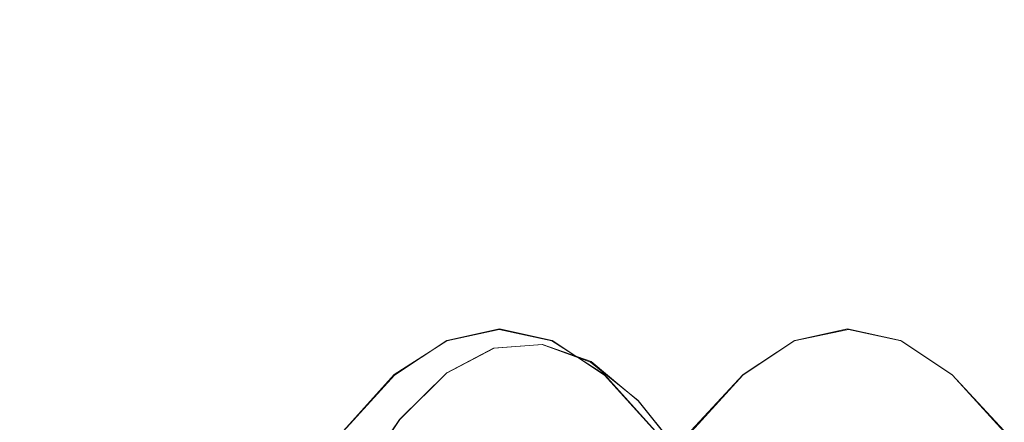
# Model space of a CAD drawing. Extents: x -81 to 81, y -112 to 34.
# Drawn here: x 25 to 30, y 12 to 14 of the extents above; entities that cross this region are included whole.
import ezdxf

# ---------------------------------------------------------------- set-up
doc = ezdxf.new("R2010")
doc.units = 0
doc.header["$LTSCALE"] = 500
doc.header["$MEASUREMENT"] = 0
doc.layers.add('DWXOUTLINES', color=7, linetype='Continuous')
doc.layers.add('FERRO_CHROM', color=7, linetype='Continuous')

msp = doc.modelspace()

# ---------------------------------------------------------------- linework, layer by layer
at = {"layer": 'DWXOUTLINES', "color": 0, "lineweight": 0}
for p, q in [((27.44, 12.38, 30.47), (27.16, 12.32, 31.65)), ((27.44, 12.38, 30.47), (27.72, 12.32, 29.29)), ((29.3, 12.38, 30.91), (29.01, 12.32, 32.09)), ((29.58, 12.32, 29.73), (29.3, 12.38, 30.91)), ((27.16, 12.32, 31.65), (26.88, 12.14, 32.81)), ((27.41, 12.28, 31.51), (27.16, 12.15, 32.66)), ((27.67, 12.3, 30.36), (27.41, 12.28, 31.51)), ((27.93, 12.21, 29.2), (27.67, 12.3, 30.36)), ((27.72, 12.32, 29.29), (28, 12.14, 28.12)), ((29.01, 12.32, 32.09), (28.74, 12.14, 33.26)), ((29.58, 12.32, 29.73), (29.85, 12.14, 28.57)), ((27.93, 12.21, 29.2), (28.18, 12, 28.05)), ((26.88, 12.14, 32.81), (26.61, 11.84, 33.96)), ((27.16, 12.15, 32.66), (26.91, 11.9, 33.78)), ((28, 12.14, 28.12), (28.27, 11.84, 26.98)), ((28.74, 12.14, 33.26), (28.46, 11.84, 34.4)), ((29.85, 12.14, 28.57), (30.13, 11.84, 27.42)), ((28.18, 12, 28.05), (28.43, 11.69, 26.92)), ((26.91, 11.9, 33.78), (26.67, 11.54, 34.88))]:
    msp.add_line(p, q, dxfattribs=at)
at = {"layer": 'FERRO_CHROM', "lineweight": 0}
for points, invisible_edges in [([(23.3714, 13.981, 31.5229), (24.7383, 13.4061, 31.52), (24.9552, 13.4457, 30.1789), (23.5688, 14.0299, 30.0932)], 15), ([(23.7717, 14.012, 28.6623), (23.5688, 14.0299, 30.0932), (24.9552, 13.4457, 30.1789), (25.176, 13.4029, 28.8363)], 15), ([(23.9826, 13.9157, 27.2465), (23.7717, 14.012, 28.6623), (25.176, 13.4029, 28.8363), (25.4015, 13.2707, 27.5076)], 15), ([(24.2037, 13.7294, 25.8624), (23.9826, 13.9157, 27.2465), (25.4015, 13.2707, 27.5076), (25.6325, 13.0421, 26.2079)], 15), ([(23.2221, 13.8337, 22.7549), (24.6858, 13.0404, 23.2544), (24.9535, 12.5104, 22.0681), (23.5063, 13.3407, 21.493)], 15), ([(24.4373, 13.4415, 24.5262), (24.2037, 13.7294, 25.8624), (25.6325, 13.0421, 26.2079), (25.8696, 12.71, 24.9523)], 15), ([(24.4373, 13.4415, 24.5262), (25.8696, 12.71, 24.9523), (26.1136, 12.2672, 23.7562), (24.6858, 13.0404, 23.2544)], 15), ([(24.7383, 13.4061, 31.52), (26.0813, 12.8409, 31.517), (26.3179, 12.8708, 30.2674), (24.9552, 13.4457, 30.1789)], 15), ([(25.176, 13.4029, 28.8363), (24.9552, 13.4457, 30.1789), (26.3179, 12.8708, 30.2674), (26.5568, 12.8026, 29.0161)], 15), ([(24.5299, 13.2767, 32.8458), (25.8502, 12.7095, 32.7528), (26.0813, 12.8409, 31.517), (24.7383, 13.4061, 31.52)], 15), ([(25.4015, 13.2707, 27.5076), (25.176, 13.4029, 28.8363), (26.5568, 12.8026, 29.0161), (26.797, 12.6341, 27.7765)], 15), ([(23.5063, 13.3407, 21.493), (24.9535, 12.5104, 22.0681), (25.2446, 11.8354, 20.9887), (23.8308, 12.6829, 20.3527)], 15), ([(24.3346, 13.0499, 34.1421), (25.6282, 12.4735, 33.9625), (25.8502, 12.7095, 32.7528), (24.5299, 13.2767, 32.8458)], 15), ([(25.6325, 13.0421, 26.2079), (25.4015, 13.2707, 27.5076), (26.797, 12.6341, 27.7765), (27.0378, 12.3635, 26.5617)], 15), ([(24.1568, 12.7181, 35.395), (25.4186, 12.1297, 35.1339), (25.6282, 12.4735, 33.9625), (24.3346, 13.0499, 34.1421)], 15), ([(24.6858, 13.0404, 23.2544), (26.1136, 12.2672, 23.7562), (26.3658, 11.7057, 22.636), (24.9535, 12.5104, 22.0681)], 15), ([(25.8696, 12.71, 24.9523), (25.6325, 13.0421, 26.2079), (27.0378, 12.3635, 26.5617), (27.2782, 11.9886, 25.385)], 15), ([(26.0813, 12.8409, 31.517), (27.4123, 12.2804, 31.514), (27.6688, 12.3007, 30.3573), (26.3179, 12.8708, 30.2674)], 13), ([(26.5568, 12.8026, 29.0161), (26.3179, 12.8708, 30.2674), (27.6688, 12.3007, 30.3573), (27.9258, 12.2067, 29.1987)], 15), ([(25.8502, 12.7095, 32.7528), (27.1583, 12.1468, 32.6591), (27.4123, 12.2804, 31.514), (26.0813, 12.8409, 31.517)], 13), ([(26.797, 12.6341, 27.7765), (26.5568, 12.8026, 29.0161), (27.9258, 12.2067, 29.1987), (28.1807, 12.0017, 28.0492)], 15), ([(24.1568, 12.7181, 35.395), (24.0012, 12.2737, 36.5904), (25.2248, 11.6749, 36.2548), (25.4186, 12.1297, 35.1339)], 15), ([(25.6282, 12.4735, 33.9625), (26.9091, 11.9009, 33.7829), (27.1583, 12.1468, 32.6591), (25.8502, 12.7095, 32.7528)], 13), ([(25.8696, 12.71, 24.9523), (27.2782, 11.9886, 25.385), (27.5175, 11.5075, 24.2596), (26.1136, 12.2672, 23.7562)], 15), ([(23.8308, 12.6829, 20.3527), (25.2446, 11.8354, 20.9887), (25.5633, 10.9997, 20.0374), (24.2045, 11.8344, 19.3628)], 11), ([(27.0378, 12.3635, 26.5617), (26.797, 12.6341, 27.7765), (28.1807, 12.0017, 28.0492), (28.4312, 11.689, 26.9196)], 15), ([(24.9535, 12.5104, 22.0681), (26.3658, 11.7057, 22.636), (26.6272, 11.0172, 21.6079), (25.2446, 11.8354, 20.9887)], 15), ([(25.4186, 12.1297, 35.1339), (26.6668, 11.5439, 34.8756), (26.9091, 11.9009, 33.7829), (25.6282, 12.4735, 33.9625)], 13), ([(27.4408, 11.4644, 30.4683), (27.16, 12.3207, 31.6462), (27.4408, 12.3834, 30.4683), (27.7217, 12.3207, 29.2904)], 9), ([(27.3918, 12.3207, 31.7015), (27.6727, 12.3834, 30.5236), (27.4408, 12.3834, 30.4683), (27.16, 12.3207, 31.6462)], 15), ([(27.6237, 12.3207, 31.7567), (27.9045, 12.3834, 30.5788), (27.6727, 12.3834, 30.5236), (27.3918, 12.3207, 31.7015)], 15), ([(27.9535, 12.3207, 29.3457), (27.7217, 12.3207, 29.2904), (27.4408, 12.3834, 30.4683), (27.6727, 12.3834, 30.5236)], 15), ([(27.8555, 12.3207, 31.812), (28.1364, 12.3834, 30.6341), (27.9045, 12.3834, 30.5788), (27.6237, 12.3207, 31.7567)], 15), ([(28.1854, 12.3207, 29.4009), (27.9535, 12.3207, 29.3457), (27.6727, 12.3834, 30.5236), (27.9045, 12.3834, 30.5788)], 15), ([(28.0874, 12.3207, 31.8673), (28.3682, 12.3834, 30.6894), (28.1364, 12.3834, 30.6341), (27.8555, 12.3207, 31.812)], 15), ([(28.4172, 12.3207, 29.4562), (28.1854, 12.3207, 29.4009), (27.9045, 12.3834, 30.5788), (28.1364, 12.3834, 30.6341)], 15), ([(28.0874, 12.3207, 31.8673), (28.3192, 12.3207, 31.9226), (28.6001, 12.3834, 30.7447), (28.3682, 12.3834, 30.6894)], 15), ([(28.649, 12.3207, 29.5115), (28.4172, 12.3207, 29.4562), (28.1364, 12.3834, 30.6341), (28.3682, 12.3834, 30.6894)], 15), ([(28.3192, 12.3207, 31.9226), (28.5511, 12.3207, 31.9778), (28.8319, 12.3834, 30.7999), (28.6001, 12.3834, 30.7447)], 15), ([(28.649, 12.3207, 29.5115), (28.3682, 12.3834, 30.6894), (28.6001, 12.3834, 30.7447), (28.8809, 12.3207, 29.5668)], 15), ([(28.5511, 12.3207, 31.9778), (28.7829, 12.3207, 32.0331), (29.0638, 12.3834, 30.8552), (28.8319, 12.3834, 30.7999)], 15), ([(28.8809, 12.3207, 29.5668), (28.6001, 12.3834, 30.7447), (28.8319, 12.3834, 30.7999), (29.1127, 12.3207, 29.622)], 15), ([(28.7829, 12.3207, 32.0331), (29.0148, 12.3207, 32.0884), (29.2956, 12.3834, 30.9105), (29.0638, 12.3834, 30.8552)], 13), ([(29.1127, 12.3207, 29.622), (28.8319, 12.3834, 30.7999), (29.0638, 12.3834, 30.8552), (29.3446, 12.3207, 29.6773)], 15), ([(29.0159, 12.1956, 32.076), (29.2939, 12.2576, 30.9101), (29.2956, 12.3834, 30.9105), (29.0148, 12.3207, 32.0884)], 15), ([(29.3446, 12.3207, 29.6773), (29.0638, 12.3834, 30.8552), (29.2956, 12.3834, 30.9105), (29.5764, 12.3207, 29.7326)], 11), ([(29.5719, 12.1956, 29.7441), (29.5764, 12.3207, 29.7326), (29.2956, 12.3834, 30.9105), (29.2939, 12.2576, 30.9101)], 15), ([(27.2782, 11.9886, 25.385), (27.0378, 12.3635, 26.5617), (28.4312, 11.689, 26.9196), (28.6749, 11.2721, 25.8209)], 15), ([(24.0012, 12.2737, 36.5904), (23.8729, 11.7092, 37.7124), (25.0502, 11.1059, 37.3129), (25.2248, 11.6749, 36.2548)], 15), ([(27.1557, 10.637, 31.6641), (26.8817, 12.1372, 32.8133), (27.16, 12.3207, 31.6462), (27.4408, 11.4644, 30.4683)], 13), ([(27.1136, 12.1372, 32.8686), (27.3918, 12.3207, 31.7015), (27.16, 12.3207, 31.6462), (26.8817, 12.1372, 32.8133)], 15), ([(27.3454, 12.1372, 32.9239), (27.6237, 12.3207, 31.7567), (27.3918, 12.3207, 31.7015), (27.1136, 12.1372, 32.8686)], 15), ([(27.4087, 10.6226, 31.5301), (27.6692, 11.3997, 30.3554), (27.4123, 12.2804, 31.514), (27.1583, 12.1468, 32.6591)], 15), ([(27.5773, 12.1372, 32.9791), (27.8555, 12.3207, 31.812), (27.6237, 12.3207, 31.7567), (27.3454, 12.1372, 32.9239)], 15), ([(27.6692, 11.3997, 30.3554), (27.9258, 12.2067, 29.1987), (27.6688, 12.3007, 30.3573), (27.4123, 12.2804, 31.514)], 13), ([(27.7259, 10.637, 29.2724), (27.4408, 11.4644, 30.4683), (27.7217, 12.3207, 29.2904), (27.9999, 12.1372, 28.1233)], 11), ([(27.8091, 12.1372, 33.0344), (28.0874, 12.3207, 31.8673), (27.8555, 12.3207, 31.812), (27.5773, 12.1372, 32.9791)], 15), ([(28.2318, 12.1372, 28.1785), (27.9999, 12.1372, 28.1233), (27.7217, 12.3207, 29.2904), (27.9535, 12.3207, 29.3457)], 15), ([(27.8091, 12.1372, 33.0344), (28.041, 12.1372, 33.0897), (28.3192, 12.3207, 31.9226), (28.0874, 12.3207, 31.8673)], 15), ([(28.4636, 12.1372, 28.2338), (28.2318, 12.1372, 28.1785), (27.9535, 12.3207, 29.3457), (28.1854, 12.3207, 29.4009)], 15), ([(28.041, 12.1372, 33.0897), (28.2728, 12.1372, 33.145), (28.5511, 12.3207, 31.9778), (28.3192, 12.3207, 31.9226)], 15), ([(28.6955, 12.1372, 28.2891), (28.4636, 12.1372, 28.2338), (28.1854, 12.3207, 29.4009), (28.4172, 12.3207, 29.4562)], 15), ([(28.2728, 12.1372, 33.145), (28.5047, 12.1372, 33.2003), (28.7829, 12.3207, 32.0331), (28.5511, 12.3207, 31.9778)], 15), ([(28.9273, 12.1372, 28.3444), (28.6955, 12.1372, 28.2891), (28.4172, 12.3207, 29.4562), (28.649, 12.3207, 29.5115)], 15), ([(28.5047, 12.1372, 33.2003), (28.7365, 12.1372, 33.2555), (29.0148, 12.3207, 32.0884), (28.7829, 12.3207, 32.0331)], 13), ([(28.9273, 12.1372, 28.3444), (28.649, 12.3207, 29.5115), (28.8809, 12.3207, 29.5668), (29.1592, 12.1372, 28.3996)], 15), ([(28.7405, 12.0139, 33.2313), (29.0159, 12.1956, 32.076), (29.0148, 12.3207, 32.0884), (28.7365, 12.1372, 33.2555)], 15), ([(29.1592, 12.1372, 28.3996), (28.8809, 12.3207, 29.5668), (29.1127, 12.3207, 29.622), (29.391, 12.1372, 28.4549)], 15), ([(29.391, 12.1372, 28.4549), (29.1127, 12.3207, 29.622), (29.3446, 12.3207, 29.6773), (29.6228, 12.1372, 28.5102)], 15), ([(29.6228, 12.1372, 28.5102), (29.3446, 12.3207, 29.6773), (29.5764, 12.3207, 29.7326), (29.8547, 12.1372, 28.5655)], 11), ([(29.8473, 12.0139, 28.5889), (29.8547, 12.1372, 28.5655), (29.5764, 12.3207, 29.7326), (29.5719, 12.1956, 29.7441)], 15), ([(26.1136, 12.2672, 23.7562), (27.5175, 11.5075, 24.2596), (27.7548, 10.9181, 23.1989), (26.3658, 11.7057, 22.636)], 15), ([(29.0171, 12.0705, 32.0637), (29.2922, 12.1319, 30.9097), (29.2939, 12.2576, 30.9101), (29.0159, 12.1956, 32.076)], 15), ([(29.5674, 12.0705, 29.7557), (29.5719, 12.1956, 29.7441), (29.2939, 12.2576, 30.9101), (29.2922, 12.1319, 30.9097)], 15), ([(27.9302, 10.5506, 29.1786), (28.1807, 12.0017, 28.0492), (27.9258, 12.2067, 29.1987), (27.6692, 11.3997, 30.3554)], 13), ([(28.7445, 11.8907, 33.2071), (29.0171, 12.0705, 32.0637), (29.0159, 12.1956, 32.076), (28.7405, 12.0139, 33.2313)], 15), ([(29.84, 11.8907, 28.6123), (29.8473, 12.0139, 28.5889), (29.5719, 12.1956, 29.7441), (29.5674, 12.0705, 29.7557)], 15), ([(25.4186, 12.1297, 35.1339), (25.2248, 11.6749, 36.2548), (26.4335, 11.0768, 35.9275), (26.6668, 11.5439, 34.8756)], 11), ([(26.8621, 9.8673, 32.8959), (26.6086, 11.8374, 33.9589), (26.8817, 12.1372, 32.8133), (27.1557, 10.637, 31.6641)], 13), ([(26.8405, 11.8374, 34.0142), (27.1136, 12.1372, 32.8686), (26.8817, 12.1372, 32.8133), (26.6086, 11.8374, 33.9589)], 15), ([(27.0723, 11.8374, 34.0694), (27.3454, 12.1372, 32.9239), (27.1136, 12.1372, 32.8686), (26.8405, 11.8374, 34.0142)], 15), ([(27.1402, 9.9052, 32.7407), (27.4087, 10.6226, 31.5301), (27.1583, 12.1468, 32.6591), (26.9091, 11.9009, 33.7829)], 15), ([(27.3042, 11.8374, 34.1247), (27.5773, 12.1372, 32.9791), (27.3454, 12.1372, 32.9239), (27.0723, 11.8374, 34.0694)], 15), ([(27.536, 11.8374, 34.18), (27.8091, 12.1372, 33.0344), (27.5773, 12.1372, 32.9791), (27.3042, 11.8374, 34.1247)], 15), ([(27.536, 11.8374, 34.18), (27.7678, 11.8374, 34.2353), (28.041, 12.1372, 33.0897), (27.8091, 12.1372, 33.0344)], 15), ([(28.0196, 9.8673, 28.0407), (27.7259, 10.637, 29.2724), (27.9999, 12.1372, 28.1233), (28.273, 11.8374, 26.9777)], 11), ([(27.7678, 11.8374, 34.2353), (27.9997, 11.8374, 34.2905), (28.2728, 12.1372, 33.145), (28.041, 12.1372, 33.0897)], 15), ([(27.9997, 11.8374, 34.2905), (28.2315, 11.8374, 34.3458), (28.5047, 12.1372, 33.2003), (28.2728, 12.1372, 33.145)], 15), ([(28.5049, 11.8374, 27.033), (28.273, 11.8374, 26.9777), (27.9999, 12.1372, 28.1233), (28.2318, 12.1372, 28.1785)], 15), ([(28.2315, 11.8374, 34.3458), (28.4634, 11.8374, 34.4011), (28.7365, 12.1372, 33.2555), (28.5047, 12.1372, 33.2003)], 13), ([(28.7367, 11.8374, 27.0882), (28.5049, 11.8374, 27.033), (28.2318, 12.1372, 28.1785), (28.4636, 12.1372, 28.2338)], 15), ([(28.4702, 11.7173, 34.3653), (28.7405, 12.0139, 33.2313), (28.7365, 12.1372, 33.2555), (28.4634, 11.8374, 34.4011)], 15), ([(28.9686, 11.8374, 27.1435), (28.7367, 11.8374, 27.0882), (28.4636, 12.1372, 28.2338), (28.6955, 12.1372, 28.2891)], 15), ([(29.2004, 11.8374, 27.1988), (28.9686, 11.8374, 27.1435), (28.6955, 12.1372, 28.2891), (28.9273, 12.1372, 28.3444)], 15), ([(29.2004, 11.8374, 27.1988), (28.9273, 12.1372, 28.3444), (29.1592, 12.1372, 28.3996), (29.4323, 11.8374, 27.2541)], 15), ([(29.0183, 11.9454, 32.0513), (29.2906, 12.0062, 30.9093), (29.2922, 12.1319, 30.9097), (29.0171, 12.0705, 32.0637)], 15), ([(29.4323, 11.8374, 27.2541), (29.1592, 12.1372, 28.3996), (29.391, 12.1372, 28.4549), (29.6641, 11.8374, 27.3094)], 15), ([(29.5628, 11.9454, 29.7673), (29.5674, 12.0705, 29.7557), (29.2922, 12.1319, 30.9097), (29.2906, 12.0062, 30.9093)], 15), ([(29.6641, 11.8374, 27.3094), (29.391, 12.1372, 28.4549), (29.6228, 12.1372, 28.5102), (29.896, 11.8374, 27.3646)], 15), ([(29.896, 11.8374, 27.3646), (29.6228, 12.1372, 28.5102), (29.8547, 12.1372, 28.5655), (30.1278, 11.8374, 27.4199)], 11), ([(30.1177, 11.7173, 27.4549), (30.1278, 11.8374, 27.4199), (29.8547, 12.1372, 28.5655), (29.8473, 12.0139, 28.5889)], 15), ([(28.7485, 11.7675, 33.1829), (29.0183, 11.9454, 32.0513), (29.0171, 12.0705, 32.0637), (28.7445, 11.8907, 33.2071)], 15), ([(29.8326, 11.7675, 28.6357), (29.84, 11.8907, 28.6123), (29.5674, 12.0705, 29.7557), (29.5628, 11.9454, 29.7673)], 15), ([(28.4769, 11.5971, 34.3294), (28.7445, 11.8907, 33.2071), (28.7405, 12.0139, 33.2313), (28.4702, 11.7173, 34.3653)], 15), ([(30.1076, 11.5971, 27.49), (30.1177, 11.7173, 27.4549), (29.8473, 12.0139, 28.5889), (29.84, 11.8907, 28.6123)], 15), ([(27.2782, 11.9886, 25.385), (28.6749, 11.2721, 25.8209), (28.9093, 10.7544, 24.7638), (27.5175, 11.5075, 24.2596)], 15), ([(28.1993, 9.7647, 27.9652), (28.4312, 11.689, 26.9196), (28.1807, 12.0017, 28.0492), (27.9302, 10.5506, 29.1786)], 13), ([(29.0195, 11.8204, 32.039), (29.2889, 11.8805, 30.9089), (29.2906, 12.0062, 30.9093), (29.0183, 11.9454, 32.0513)], 15), ([(29.5583, 11.8204, 29.7788), (29.5628, 11.9454, 29.7673), (29.2906, 12.0062, 30.9093), (29.2889, 11.8805, 30.9089)], 15), ([(28.7525, 11.6443, 33.1587), (29.0195, 11.8204, 32.039), (29.0183, 11.9454, 32.0513), (28.7485, 11.7675, 33.1829)], 15), ([(29.8253, 11.6443, 28.6591), (29.8326, 11.7675, 28.6357), (29.5628, 11.9454, 29.7673), (29.5583, 11.8204, 29.7788)], 15), ([(26.8597, 9.3061, 34.0058), (27.1402, 9.9052, 32.7407), (26.9091, 11.9009, 33.7829), (26.6668, 11.5439, 34.8756)], 15), ([(28.4837, 11.4769, 34.2936), (28.7485, 11.7675, 33.1829), (28.7445, 11.8907, 33.2071), (28.4769, 11.5971, 34.3294)], 15), ([(30.0974, 11.4769, 27.525), (30.1076, 11.5971, 27.49), (29.84, 11.8907, 28.6123), (29.8326, 11.7675, 28.6357)], 15)]:
    msp.add_3dface(points, dxfattribs=dict(at, invisible_edges=invisible_edges))

doc.saveas('drawing.dxf')
